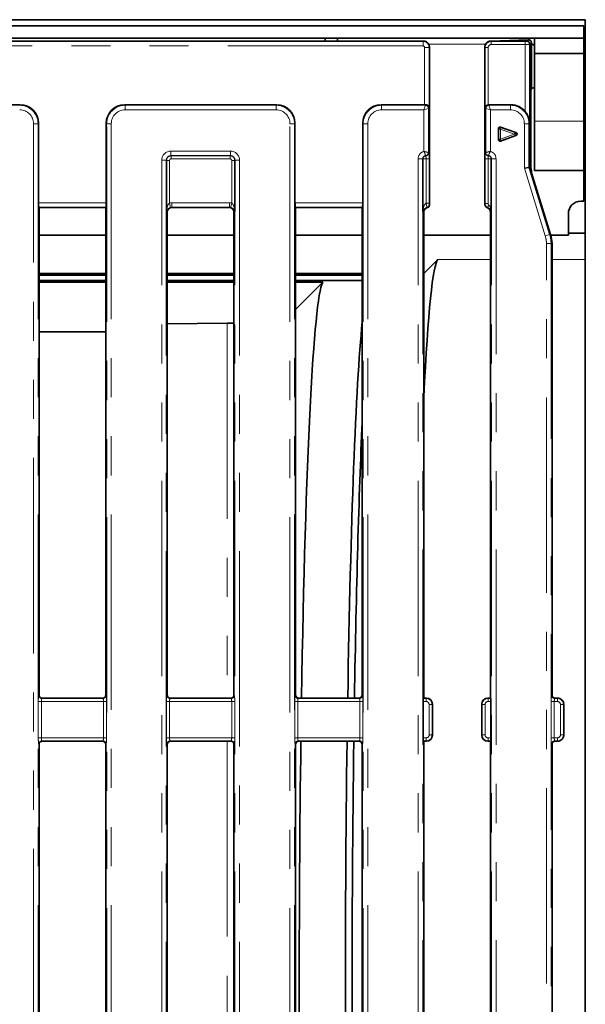
# Model space of a CAD drawing. Units: millimetres. Extents: x 8 to 903, y 1 to 632.
# Drawn here: x 134 to 153, y 91 to 123 of the extents above; entities that cross this region are included whole.
import ezdxf

# ---------------------------------------------------------------- set-up
doc = ezdxf.new("R2010")
doc.units = ezdxf.units.MM
doc.linetypes.add('PHANTOM', pattern=[12.7, 6.35, -1.27, 1.27, -1.27, 1.27, -1.27])

msp = doc.modelspace()

# ---------------------------------------------------------------- linework, layer by layer
at = {"color": 7, "linetype": 'Continuous', "lineweight": 35}
for p, q in [((152.7089, 122.592), (52.7089, 122.592)), ((152.7089, 122.592), (152.7089, 115.6549)), ((52.7589, 122.392), (152.6589, 122.392)), ((152.6589, 121.992), (152.6589, 122.392)), ((52.7589, 121.992), (152.6589, 121.992)), ((144.2589, 121.992), (144.2589, 121.892)), ((144.6589, 121.992), (144.6589, 121.892)), ((149.6373, 121.8984), (150.8553, 121.9384)), ((150.8553, 121.9384), (150.8555, 121.9384)), ((151.0589, 121.492), (151.0589, 121.992)), ((152.6589, 121.992), (152.6589, 121.492)), ((147.4439, 121.892), (129.0589, 121.892)), ((147.6431, 121.6928), (147.6431, 116.5771)), ((149.4431, 116.6125), (149.4431, 121.6928)), ((150.8091, 121.892), (149.6424, 121.892)), ((150.9089, 121.7922), (150.9089, 117.792)), ((150.9587, 120.3539), (150.9587, 121.842)), ((151.0545, 121.7745), (151.0589, 121.7745)), ((152.6589, 121.492), (151.0589, 121.492)), ((151.0589, 121.492), (151.0589, 119.292)), ((152.6589, 121.492), (152.6589, 119.292)), ((151.0199, 120.3749), (151.0589, 120.3749)), ((150.9363, 120.2373), (150.9363, 118.0931)), ((134.3445, 119.8245), (129.9655, 119.8245)), ((142.6781, 119.8245), (137.7408, 119.8245)), ((147.4882, 119.8245), (146.0744, 119.8245)), ((150.2937, 119.8245), (149.5602, 119.8245)), ((134.9422, 116.6413), (134.9422, 119.2268)), ((137.1431, 119.2268), (137.1431, 116.6413)), ((143.2758, 116.6413), (143.2758, 119.2268)), ((145.4767, 119.2268), (145.4767, 116.6413)), ((149.8869, 119.0541), (149.8869, 118.695)), ((150.456, 118.9213), (149.9532, 119.1009)), ((151.0589, 119.292), (151.0589, 117.692)), ((152.6589, 119.292), (152.6589, 117.692)), ((149.9532, 118.6482), (150.456, 118.8278)), ((150.9363, 118.0956), (150.9368, 118.0937)), ((150.9363, 118.0931), (150.9368, 118.0937)), ((150.9368, 118.0937), (150.9408, 117.792)), ((139.1008, 116.3624), (139.1008, 118.0181)), ((141.3181, 118.0181), (141.3181, 116.3624)), ((147.4345, 116.3624), (147.4345, 118.0679)), ((149.6517, 118.0679), (149.6517, 116.3624)), ((150.7278, 117.7695), (150.8772, 117.792)), ((150.9089, 117.792), (150.8772, 117.792)), ((150.9629, 117.6175), (150.9089, 117.792)), ((150.9359, 117.792), (150.9089, 117.792)), ((150.9403, 117.792), (150.9401, 117.7839)), ((150.9403, 117.792), (150.9413, 117.792)), ((151.5826, 115.6107), (150.9629, 117.6175)), ((152.6589, 117.692), (151.0589, 117.692)), ((152.6589, 117.692), (152.6589, 116.692)), ((134.9541, 116.4918), (134.9574, 116.4886)), ((134.9574, 116.4886), (137.1279, 116.4886)), ((134.9597, 100.6417), (134.9597, 116.4886)), ((137.1256, 116.4886), (137.1256, 100.6417)), ((137.1279, 116.4886), (137.1311, 116.4918)), ((139.2753, 116.4886), (141.1436, 116.4886)), ((143.2878, 116.4918), (143.291, 116.4886)), ((143.291, 116.4886), (145.4615, 116.4886)), ((143.2933, 100.6417), (143.2933, 116.4886)), ((145.4592, 116.4886), (145.4592, 100.6417)), ((145.4615, 116.4886), (145.4648, 116.4918)), ((152.6589, 116.692), (152.5589, 116.692)), ((139.1263, 116.3391), (139.1263, 100.6417)), ((141.2926, 100.6417), (141.2926, 116.3391)), ((147.46, 116.3391), (147.46, 100.542)), ((149.6262, 100.542), (149.6262, 116.3391)), ((152.1589, 116.292), (152.1589, 115.592)), ((134.9597, 115.592), (137.1256, 115.592)), ((139.1263, 115.592), (141.2926, 115.592)), ((143.2933, 115.592), (145.4592, 115.592)), ((147.46, 115.592), (149.6262, 115.592)), ((151.5882, 115.592), (152.1589, 115.592)), ((152.7089, 115.6549), (152.1589, 115.6549)), ((152.7089, 114.8021), (152.7089, 115.6549)), ((151.627, 100.6417), (151.627, 115.3166)), ((147.4615, 114.3427), (147.9208, 114.8021)), ((152.7089, 66.382), (152.7089, 114.8021)), ((134.9597, 114.3427), (137.1256, 114.3427)), ((137.1256, 114.2849), (134.9597, 114.2849)), ((139.1263, 114.3427), (141.2926, 114.3427)), ((141.2926, 114.2849), (139.1263, 114.2849)), ((143.2933, 114.3427), (145.4592, 114.3427)), ((145.4592, 114.2849), (143.2933, 114.2849)), ((147.46, 114.3427), (147.4615, 114.3427)), ((134.9597, 114.1158), (137.1256, 114.1158)), ((137.1256, 114.0585), (134.9597, 114.0585)), ((139.1263, 114.1158), (141.2926, 114.1158)), ((141.2926, 114.0585), (139.1263, 114.0585)), ((143.2933, 114.1158), (145.4592, 114.1158)), ((144.1754, 114.0585), (143.2933, 114.0585)), ((143.2933, 113.1764), (144.1754, 114.0585)), ((141.0709, 112.7241), (139.1263, 112.7059)), ((134.9597, 112.4492), (137.1256, 112.4492)), ((135.1083, 100.542), (135.0597, 100.5425)), ((135.1083, 100.542), (136.9786, 100.542)), ((137.0256, 100.5424), (136.9786, 100.542)), ((139.2753, 100.542), (139.2264, 100.5425)), ((139.2753, 100.542), (141.1929, 100.542)), ((143.393, 100.542), (145.3596, 100.542)), ((147.4505, 100.5325), (147.46, 100.542)), ((147.46, 100.542), (147.5434, 100.542)), ((149.5428, 100.542), (149.6262, 100.542)), ((149.6262, 100.542), (149.6357, 100.5325)), ((151.7266, 100.542), (151.8091, 100.542)), ((147.4425, 99.2512), (147.4425, 100.4329)), ((147.7431, 100.3423), (147.7431, 99.3418)), ((149.3431, 99.3418), (149.3431, 100.3423)), ((149.6437, 100.4329), (149.6437, 99.2512)), ((152.0089, 100.3428), (152.0089, 100.3427)), ((152.0089, 100.3427), (152.0089, 99.3414)), ((152.0089, 99.3414), (152.0089, 99.3413)), ((134.9597, 82.1417), (134.9597, 99.0424)), ((135.1246, 99.142), (136.9623, 99.142)), ((137.1256, 99.0424), (137.1256, 82.1417)), ((139.1263, 99.0424), (139.1263, 82.1417)), ((139.2916, 99.142), (141.1929, 99.142)), ((141.2926, 82.1417), (141.2926, 99.0424)), ((143.2933, 82.0436), (143.2933, 99.0424)), ((143.393, 99.142), (145.3596, 99.142)), ((145.4592, 99.0424), (145.4592, 82.042)), ((147.46, 99.142), (147.4505, 99.1515)), ((147.46, 99.142), (147.46, 82.1417)), ((147.46, 99.142), (147.5434, 99.142)), ((149.5428, 99.142), (149.6262, 99.142)), ((149.6357, 99.1515), (149.6262, 99.142)), ((149.6262, 82.1417), (149.6262, 99.142)), ((151.627, 82.1417), (151.627, 99.0424)), ((151.7266, 99.142), (151.8091, 99.142))]:
    msp.add_line(p, q, dxfattribs=at)
at = {"color": 8, "linetype": 'PHANTOM', "lineweight": 18}
for p, q in [((150.8091, 121.892), (150.8555, 121.9384)), ((129.0641, 121.8865), (147.4384, 121.8865)), ((147.4384, 121.7371), (129.0845, 121.7371)), ((147.4384, 121.8865), (147.4439, 121.892)), ((147.4384, 121.7371), (147.4384, 121.8865)), ((147.4882, 119.8245), (147.4882, 121.6873)), ((147.6376, 121.6873), (147.4882, 121.6873)), ((147.6162, 121.792), (149.4656, 121.792)), ((147.6431, 121.6928), (147.6376, 121.6873)), ((147.6376, 121.6873), (147.6376, 119.7369)), ((149.4526, 121.6833), (149.4431, 121.6928)), ((149.4526, 119.7329), (149.4526, 121.6833)), ((149.5522, 121.6833), (149.4526, 121.6833)), ((149.5522, 121.6833), (149.5522, 119.8242)), ((149.6424, 121.892), (149.6519, 121.8825)), ((149.6519, 121.7829), (149.6519, 121.8825)), ((149.6519, 121.8825), (150.754, 121.8825)), ((150.754, 121.7829), (149.6519, 121.7829)), ((150.754, 121.7829), (150.754, 121.8825)), ((150.754, 119.6088), (150.754, 121.7829)), ((150.8038, 121.8865), (150.8093, 121.892)), ((150.9089, 121.7924), (150.9034, 121.7869)), ((150.9034, 121.7869), (150.9034, 119.2388)), ((150.9587, 121.842), (150.9089, 121.7922)), ((151, 121.792), (151.0589, 121.792)), ((134.3302, 119.8103), (134.3445, 119.8245)), ((137.7408, 119.8245), (137.755, 119.8103)), ((137.755, 119.6608), (137.755, 119.8103)), ((137.755, 119.8103), (142.6639, 119.8103)), ((142.6639, 119.8103), (142.6781, 119.8245)), ((142.6639, 119.6608), (142.6639, 119.8103)), ((146.0744, 119.8245), (146.0887, 119.8103)), ((146.0887, 119.6608), (146.0887, 119.8103)), ((146.0887, 119.8103), (147.5117, 119.8103)), ((147.4619, 119.6608), (147.5117, 119.8103)), ((147.6114, 119.7107), (147.4619, 119.6608)), ((147.5117, 119.8103), (147.5264, 119.825)), ((147.6376, 119.7369), (147.6114, 119.7107)), ((147.6114, 119.7107), (147.6114, 118.2728)), ((149.4749, 119.7107), (149.4526, 119.7329)), ((149.4749, 118.2728), (149.4749, 119.7107)), ((149.6243, 119.6608), (149.4749, 119.7107)), ((149.5602, 119.8245), (149.5745, 119.8103)), ((149.5745, 119.8103), (149.6243, 119.6608)), ((149.5745, 119.8103), (150.2795, 119.8103)), ((150.2795, 119.8103), (150.2937, 119.8245)), ((150.2795, 119.8103), (150.2795, 119.6608)), ((142.6639, 119.6608), (137.755, 119.6608)), ((147.4619, 119.6608), (146.0887, 119.6608)), ((147.4619, 118.3144), (147.4619, 119.6608)), ((149.6243, 119.6608), (149.6243, 118.3144)), ((150.2795, 119.6608), (149.6243, 119.6608)), ((134.7785, 63.8971), (134.7785, 119.2126)), ((134.9279, 119.2126), (134.7785, 119.2126)), ((134.9422, 119.2268), (134.9279, 119.2126)), ((134.9279, 119.2126), (134.9279, 63.8971)), ((137.1573, 119.2126), (137.1431, 119.2268)), ((137.1573, 119.2126), (137.3068, 119.2126)), ((137.1573, 61.9715), (137.1573, 119.2126)), ((137.3068, 119.2126), (137.3068, 61.9715)), ((143.1121, 61.9715), (143.1121, 119.2126)), ((143.1121, 119.2126), (143.2616, 119.2126)), ((143.2758, 119.2268), (143.2616, 119.2126)), ((143.2616, 119.2126), (143.2616, 61.9715)), ((145.491, 119.2126), (145.4767, 119.2268)), ((145.491, 61.9715), (145.491, 119.2126)), ((145.6404, 119.2126), (145.491, 119.2126)), ((145.6404, 119.2126), (145.6404, 61.9715)), ((149.8999, 119.0356), (149.8869, 119.0541)), ((149.9495, 119.0356), (149.9662, 119.0824)), ((149.9532, 119.1009), (149.9662, 119.0824)), ((149.9662, 119.0824), (150.4173, 118.9213)), ((150.7278, 117.7695), (150.7278, 119.2126)), ((150.8772, 119.2126), (150.7278, 119.2126)), ((150.9034, 119.2388), (150.8772, 119.2126)), ((150.8772, 119.2126), (150.8772, 117.792)), ((152.6589, 119.292), (151.0589, 119.292)), ((149.8999, 118.7134), (149.8999, 119.0356)), ((149.9495, 119.0356), (149.8999, 119.0356)), ((150.4006, 118.8745), (149.9495, 119.0356)), ((149.9495, 119.0356), (149.9495, 118.7134)), ((149.9495, 118.7134), (150.4006, 118.8745)), ((150.4173, 118.8278), (149.9662, 118.6667)), ((150.4006, 118.8745), (150.4173, 118.9213)), ((150.4173, 118.8278), (150.4006, 118.8745)), ((150.4173, 118.9213), (150.456, 118.9213)), ((150.456, 118.8278), (150.4173, 118.8278)), ((149.8869, 118.695), (149.8999, 118.7134)), ((149.8999, 118.7134), (149.9495, 118.7134)), ((149.9662, 118.6667), (149.9495, 118.7134)), ((149.9662, 118.6667), (149.9532, 118.6482)), ((139.244, 118.3232), (141.1749, 118.3232)), ((139.244, 118.1738), (139.244, 118.3232)), ((141.1749, 118.1738), (139.244, 118.1738)), ((139.244, 118.1738), (139.2503, 118.1675)), ((139.2503, 118.1675), (141.1686, 118.1675)), ((139.2503, 118.0679), (139.2503, 118.1675)), ((141.1686, 118.1675), (141.1749, 118.1738)), ((141.1686, 118.0679), (141.1686, 118.1675)), ((141.1749, 118.1738), (141.1749, 118.3232)), ((147.5197, 118.1735), (147.5197, 118.1736)), ((147.5261, 118.1671), (147.5197, 118.1735)), ((147.6113, 118.2728), (147.6114, 118.2728)), ((147.6114, 118.2728), (147.6177, 118.2664)), ((149.4685, 118.2664), (149.4749, 118.2728)), ((149.4749, 118.2728), (149.475, 118.2728)), ((149.5665, 118.1735), (149.5601, 118.1671)), ((149.5665, 118.1736), (149.5665, 118.1735)), ((138.9451, 63.1597), (138.9451, 118.0244)), ((139.0946, 118.0244), (138.9451, 118.0244)), ((139.0946, 118.0244), (139.0946, 63.1597)), ((139.1008, 118.0181), (139.0946, 118.0244)), ((139.2005, 118.0181), (139.1008, 118.0181)), ((139.2005, 118.0181), (139.2005, 116.633)), ((141.1686, 118.0679), (139.2503, 118.0679)), ((141.2184, 118.0181), (141.3181, 118.0181)), ((141.2184, 116.633), (141.2184, 118.0181)), ((141.3243, 118.0244), (141.3181, 118.0181)), ((141.3243, 63.1597), (141.3243, 118.0244)), ((141.4738, 118.0244), (141.3243, 118.0244)), ((141.4738, 118.0244), (141.4738, 63.1597)), ((147.4282, 118.0742), (147.2788, 118.0742)), ((147.2788, 63.1597), (147.2788, 118.0742)), ((147.4282, 118.0742), (147.4282, 63.1597)), ((147.4345, 118.0679), (147.4282, 118.0742)), ((147.4345, 118.0679), (147.5341, 118.0679)), ((147.5341, 116.633), (147.5341, 118.0679)), ((147.6336, 118.0679), (147.5341, 118.0679)), ((147.6336, 118.0679), (147.6336, 116.633)), ((149.4526, 116.622), (149.4526, 118.0679)), ((149.4526, 118.0679), (149.5522, 118.0679)), ((149.5522, 118.0679), (149.5522, 116.622)), ((149.5522, 118.0679), (149.6517, 118.0679)), ((149.658, 118.0742), (149.6517, 118.0679)), ((149.658, 118.0742), (149.8074, 118.0742)), ((149.658, 63.1597), (149.658, 118.0742)), ((149.8074, 118.0742), (149.8074, 63.1597)), ((151.4081, 115.5666), (150.7278, 117.7695)), ((150.8772, 117.792), (151.5509, 115.6107)), ((134.9422, 116.6413), (137.1431, 116.6413)), ((137.1311, 116.4918), (134.9541, 116.4918)), ((139.2351, 116.488), (139.2005, 116.633)), ((139.2702, 116.4918), (139.2702, 116.6413)), ((139.2702, 116.6413), (141.1487, 116.6413)), ((139.2702, 116.4918), (139.2735, 116.4886)), ((141.1487, 116.4918), (139.2702, 116.4918)), ((141.1454, 116.4886), (141.1487, 116.4918)), ((141.1487, 116.4918), (141.1487, 116.6413)), ((141.1838, 116.488), (141.2184, 116.633)), ((143.2758, 116.6413), (145.4767, 116.6413)), ((145.4648, 116.4918), (143.2878, 116.4918)), ((147.6336, 116.633), (147.5341, 116.633)), ((147.5679, 116.483), (147.5641, 116.4868)), ((147.6375, 116.5827), (147.6431, 116.5771)), ((149.4431, 116.6125), (149.4526, 116.622)), ((149.4526, 116.622), (149.5522, 116.622)), ((149.5446, 116.4847), (149.5365, 116.4766)), ((139.1249, 116.3383), (139.1008, 116.3624)), ((139.1263, 116.3391), (139.1249, 116.3383)), ((141.2939, 116.3383), (141.2926, 116.3391)), ((141.3181, 116.3624), (141.2939, 116.3383)), ((147.4586, 116.3383), (147.4345, 116.3624)), ((147.46, 116.3391), (147.4586, 116.3383)), ((149.6276, 116.3383), (149.6262, 116.3391)), ((149.6517, 116.3624), (149.6276, 116.3383)), ((151.4081, 115.5666), (151.5509, 115.6107)), ((151.5509, 115.6107), (151.5826, 115.6107)), ((151.4458, 65.8674), (151.4458, 115.3166)), ((151.5952, 115.3166), (151.4458, 115.3166)), ((151.5952, 115.3166), (151.5952, 65.8674)), ((151.627, 115.3166), (151.5952, 115.3166)), ((147.9208, 114.8021), (149.6262, 114.8021)), ((151.627, 114.8021), (152.7089, 114.8021)), ((141.0709, 112.7241), (141.0709, 100.542)), ((134.9502, 100.6321), (134.9597, 100.6417)), ((135.0597, 100.5425), (135.0498, 100.5325)), ((135.0498, 100.5325), (137.0355, 100.5325)), ((137.0355, 100.5325), (137.0256, 100.5424)), ((137.1256, 100.6417), (137.1351, 100.6321)), ((139.1168, 100.6321), (139.1263, 100.6417)), ((139.2264, 100.5425), (139.2164, 100.5325)), ((139.2164, 100.5325), (141.2025, 100.5325)), ((141.2025, 100.5325), (141.1929, 100.542)), ((141.2926, 100.6417), (141.3021, 100.6321)), ((143.2838, 100.6321), (143.2933, 100.6417)), ((143.393, 100.542), (143.3834, 100.5325)), ((143.3834, 100.5325), (145.3691, 100.5325)), ((145.3691, 100.5325), (145.3596, 100.542)), ((145.4592, 100.6417), (145.4687, 100.6321)), ((147.4505, 100.5325), (147.5344, 100.5325)), ((147.5344, 100.5325), (147.5439, 100.542)), ((147.5344, 100.4329), (147.5344, 100.5325)), ((149.5424, 100.542), (149.5519, 100.5325)), ((149.5519, 100.4329), (149.5519, 100.5325)), ((149.5519, 100.5325), (149.6357, 100.5325)), ((151.6175, 100.6321), (151.627, 100.6417)), ((151.7266, 100.542), (151.7171, 100.5325)), ((151.7171, 100.5325), (151.8002, 100.5325)), ((151.8002, 100.5325), (151.8097, 100.542)), ((151.8002, 100.4329), (151.8002, 100.5325)), ((134.9342, 99.2512), (134.9342, 100.4329)), ((134.9342, 100.4329), (135.0338, 100.4329)), ((135.0338, 100.4329), (135.0338, 99.2512)), ((137.0514, 100.4329), (135.0338, 100.4329)), ((137.0514, 100.4329), (137.1511, 100.4329)), ((137.0514, 99.2512), (137.0514, 100.4329)), ((137.1511, 100.4329), (137.1511, 99.2512)), ((139.1008, 99.2512), (139.1008, 100.4329)), ((139.1008, 100.4329), (139.2005, 100.4329)), ((139.2005, 100.4329), (139.2005, 99.2512)), ((141.2184, 100.4329), (139.2005, 100.4329)), ((141.2184, 99.2512), (141.2184, 100.4329)), ((141.2184, 100.4329), (141.3181, 100.4329)), ((141.3181, 100.4329), (141.3181, 99.2512)), ((143.2678, 99.2512), (143.2678, 100.4329)), ((143.2678, 100.4329), (143.3675, 100.4329)), ((143.3675, 100.4329), (143.3675, 99.2512)), ((145.3851, 100.4329), (143.3675, 100.4329)), ((145.3851, 99.2512), (145.3851, 100.4329)), ((145.3851, 100.4329), (145.4847, 100.4329)), ((145.4847, 100.4329), (145.4847, 99.2512)), ((147.5344, 100.4329), (147.4425, 100.4329)), ((147.634, 99.3508), (147.634, 100.3333)), ((147.634, 100.3333), (147.7336, 100.3333)), ((147.7431, 100.3428), (147.7336, 100.3333)), ((147.7336, 100.3333), (147.7336, 99.3508)), ((149.3526, 100.3333), (149.3431, 100.3428)), ((149.3526, 99.3508), (149.3526, 100.3333)), ((149.4522, 100.3333), (149.3526, 100.3333)), ((149.4522, 100.3333), (149.4522, 99.3508)), ((149.6437, 100.4329), (149.5519, 100.4329)), ((151.6015, 99.2512), (151.6015, 100.4329)), ((151.7011, 100.4329), (151.6015, 100.4329)), ((151.7011, 100.4329), (151.7011, 99.2512)), ((151.8002, 100.4329), (151.7011, 100.4329)), ((151.8998, 99.3508), (151.8998, 100.3333)), ((151.9994, 100.3333), (151.8998, 100.3333)), ((152.0089, 100.3428), (151.9994, 100.3333)), ((151.9994, 100.3333), (151.9994, 99.3508)), ((134.9342, 99.2512), (135.0338, 99.2512)), ((135.0338, 99.2512), (137.0514, 99.2512)), ((137.0514, 99.2512), (137.1511, 99.2512)), ((139.1008, 99.2512), (139.2005, 99.2512)), ((139.2005, 99.2512), (141.2184, 99.2512)), ((141.2184, 99.2512), (141.3181, 99.2512)), ((143.2678, 99.2512), (143.3675, 99.2512)), ((143.3675, 99.2512), (145.3851, 99.2512)), ((145.3851, 99.2512), (145.4847, 99.2512)), ((147.4425, 99.2512), (147.5344, 99.2512)), ((147.5344, 99.2512), (147.5344, 99.1515)), ((147.634, 99.3508), (147.7336, 99.3508)), ((147.7336, 99.3508), (147.7431, 99.3413)), ((149.3431, 99.3413), (149.3526, 99.3508)), ((149.4522, 99.3508), (149.3526, 99.3508)), ((149.5519, 99.2512), (149.6437, 99.2512)), ((149.5519, 99.2512), (149.5519, 99.1515)), ((151.7011, 99.2512), (151.6015, 99.2512)), ((151.7011, 99.2512), (151.8002, 99.2512)), ((151.8002, 99.1515), (151.8002, 99.2512)), ((151.9994, 99.3508), (151.8998, 99.3508)), ((151.9994, 99.3508), (152.0089, 99.3413)), ((134.9597, 99.0424), (134.9502, 99.0519)), ((137.0355, 99.1515), (135.0498, 99.1515)), ((135.0498, 99.1515), (135.0602, 99.1411)), ((137.0251, 99.1412), (137.0355, 99.1515)), ((137.1351, 99.0519), (137.1256, 99.0424)), ((139.1263, 99.0424), (139.1168, 99.0519)), ((141.2025, 99.1515), (139.2164, 99.1515)), ((139.2164, 99.1515), (139.2269, 99.1411)), ((141.0709, 99.142), (141.0709, 82.042)), ((141.1929, 99.142), (141.2025, 99.1515)), ((141.3021, 99.0519), (141.2926, 99.0424)), ((143.2933, 99.0424), (143.2838, 99.0519)), ((145.3691, 99.1515), (143.3834, 99.1515)), ((143.3834, 99.1515), (143.393, 99.142)), ((145.3596, 99.142), (145.3691, 99.1515)), ((145.4687, 99.0519), (145.4592, 99.0424)), ((147.5344, 99.1515), (147.4505, 99.1515)), ((147.5439, 99.142), (147.5344, 99.1515)), ((149.5519, 99.1515), (149.5424, 99.142)), ((149.6357, 99.1515), (149.5519, 99.1515)), ((151.627, 99.0424), (151.6175, 99.0519)), ((151.8002, 99.1515), (151.7171, 99.1515)), ((151.7171, 99.1515), (151.7266, 99.142)), ((151.8097, 99.142), (151.8002, 99.1515))]:
    msp.add_line(p, q, dxfattribs=at)
for centre, radius, start, end in [((150.8029, 121.786), 0.1005, 0.50813, 89.49187), ((147.5108, 119.7098), 0.1005, 0.50813, 89.49187), ((149.5754, 119.7098), 0.1005, 90.50813, 179.49187), ((149.9505, 119.0343), 0.0506, 71.89992, 178.44625), ((150.3967, 118.8745), 0.0511, 293.75026, 66.24974), ((149.9505, 118.7148), 0.0506, 181.55375, 288.10008), ((147.535, 118.067), 0.1005, 95.08647, 179.48593), ((147.5107, 118.2737), 0.1006, 275.14356, 359.46694), ((147.5108, 118.2737), 0.1005, 275.08647, 359.48593), ((147.5172, 118.2673), 0.1005, 275.08647, 359.48593), ((147.1825, 118.0898), 0.3522, 356.44275, 12.69257), ((146.9306, 118.1116), 0.7044, 356.44275, 12.69257), ((150.1557, 118.1116), 0.7044, 167.30743, 183.55725), ((149.569, 118.2673), 0.1005, 180.51407, 264.91353), ((149.5754, 118.2737), 0.1005, 180.51407, 264.91353), ((149.5755, 118.2737), 0.1006, 180.53306, 264.85644), ((149.9037, 118.0898), 0.3522, 167.30743, 183.55725), ((149.5512, 118.067), 0.1005, 0.51407, 84.91353), ((147.5369, 116.5836), 0.1006, 285.65263, 359.48112), ((149.7632, 116.4787), 0.2187, 153.49008, 178.44246), ((135.0507, 100.633), 0.1005, 180.50813, 269.49187), ((137.0346, 100.633), 0.1005, 270.50813, 359.49187), ((139.2173, 100.633), 0.1005, 180.50813, 269.49187), ((141.2016, 100.633), 0.1005, 270.50813, 359.49187), ((143.3843, 100.633), 0.1005, 180.50813, 269.49187), ((145.3682, 100.633), 0.1005, 270.50813, 359.49187), ((151.718, 100.633), 0.1005, 180.50813, 269.49187), ((135.0507, 99.051), 0.1005, 90.50813, 179.49187), ((137.0346, 99.051), 0.1005, 0.50813, 89.49187), ((139.2173, 99.051), 0.1005, 90.50813, 179.49187), ((141.2016, 99.051), 0.1005, 0.50813, 89.49187), ((143.3843, 99.051), 0.1005, 90.50813, 179.49187), ((145.3682, 99.051), 0.1005, 0.50813, 89.49187), ((151.718, 99.051), 0.1005, 90.50813, 179.49187)]:
    msp.add_arc(centre, radius, start, end, dxfattribs=at)
at = {"color": 7, "linetype": 'Continuous', "lineweight": 35}
msp.add_arc((152.5589, 116.292), 0.4, 90, 180, dxfattribs=at)
at = {"color": 8, "linetype": 'PHANTOM', "lineweight": 18}
for centre, major_axis, ratio, start_param, end_param in [((147.438, 121.6869), (0.1414, -0.1414), 0.9962307, 0.7891963, 2.3523964), ((147.438, 121.6869), (0.0356, 0.0356), 0.9924325, 5.5015852, 7.0647854), ((149.6526, 121.6825), (0.1414, -0.1414), 0.9999711, 2.3599926, 3.9231927), ((149.6526, 121.6825), (0.0712, -0.0712), 0.9924325, 2.3599926, 3.9231927), ((150.754, 121.8869), (0.05, 0), 0.0874887, 4.712389, 6.1959188), ((150.754, 121.7873), (0.15, 0), 0.0291629, 4.712389, 6.1959188), ((134.3268, 119.2091), (0.4259, 0.4259), 0.9961876, 5.5015852, 7.0647854), ((137.7585, 119.2091), (-0.4259, 0.4259), 0.9961876, 5.5015852, 7.0647854), ((142.6604, 119.2091), (0.4259, 0.4259), 0.9961876, 5.5015852, 7.0647854), ((146.0921, 119.2091), (-0.4259, 0.4259), 0.9961876, 5.5015852, 7.0647854), ((150.276, 119.2091), (0.4259, 0.4259), 0.9961876, 5.5015852, 7.0647854), ((134.3268, 119.2091), (0.3206, 0.3206), 0.9924325, 5.5015852, 7.0647854), ((137.7585, 119.2091), (-0.3206, 0.3206), 0.9924325, 5.5015852, 7.0647854), ((142.6604, 119.2091), (0.3206, 0.3206), 0.9924325, 5.5015852, 7.0647854), ((146.0921, 119.2091), (-0.3206, 0.3206), 0.9924325, 5.5015852, 7.0647854), ((150.276, 119.2091), (-0.3206, -0.3206), 0.9924325, 2.3599926, 3.9231927), ((139.2463, 118.0221), (-0.2137, 0.2137), 0.9924325, 5.5015852, 7.0647854), ((139.2463, 118.0221), (0.1085, -0.1085), 0.9776912, 2.3599926, 3.9231927), ((139.2507, 118.0177), (0.1061, 0.1061), 0.9974967, 0.7891963, 2.3523964), ((141.1682, 118.0177), (-0.1061, 0.1061), 0.9974967, 3.9307889, 5.493989), ((141.1726, 118.0221), (0.2137, 0.2137), 0.9924325, 5.5015852, 7.0647854), ((141.1726, 118.0221), (0.1085, 0.1085), 0.9776912, 5.5015852, 7.0647854), ((147.5298, 118.0723), (-0.1781, 0.1781), 0.9924325, 5.7677095, 7.0647854), ((147.5298, 118.0723), (-0.0729, 0.0729), 0.9704835, 5.5820022, 7.0647854), ((149.5565, 118.0723), (0.0729, 0.0729), 0.9704835, 5.5015852, 6.9843684), ((149.5565, 118.0723), (0.1781, 0.1781), 0.9924325, 5.5015852, 6.7986612), ((139.2507, 118.0177), (-0.0356, 0.0356), 0.9924325, 5.5015852, 7.0647854), ((141.1682, 118.0177), (0.0356, 0.0356), 0.9924325, 5.5015852, 7.0647854), ((139.2725, 116.3401), (0.2137, -0.2137), 0.9924325, 2.3599926, 2.5940376), ((139.2725, 116.3401), (0.1085, -0.1085), 0.9776912, 2.3599926, 2.5940376), ((141.1464, 116.3401), (0.2137, 0.2137), 0.9924325, 0.5475551, 0.7816001), ((141.1464, 116.3401), (0.1085, 0.1085), 0.9776912, 0.5475551, 0.7816001), ((149.579, 116.5989), (0.1483, -0.0524), 0.716093, 3.9721571, 4.0457808), ((150.5926, 115.3166), (0.8532, 0), 0.9961947, 0, 0.2984677), ((150.5926, 115.3166), (1.0027, 0), 0.9973311, 0, 0.2984677), ((134.9517, 100.4329), (0, 0.2), 0.0874887, 0.0872665, 1.5707963), ((135.0513, 100.4329), (0, 0.1), 0.1749773, 0.0872665, 1.5707963), ((137.0339, 100.4329), (0, 0.1), 0.1749773, 4.712389, 6.1959188), ((137.1336, 100.4329), (0, 0.2), 0.0874887, 4.712389, 6.1959188), ((139.1183, 100.4329), (0, 0.2), 0.0874887, 0.0872665, 1.5707963), ((139.218, 100.4329), (0, 0.1), 0.1749773, 0.0872665, 1.5707963), ((141.2009, 100.4329), (0, 0.1), 0.1749773, 4.712389, 6.1959188), ((141.3006, 100.4329), (0, 0.2), 0.0874887, 4.712389, 6.1959188), ((143.2853, 100.4329), (0, 0.2), 0.0874887, 0.0872665, 1.5707963), ((143.385, 100.4329), (0, 0.1), 0.1749773, 0.0872665, 1.5707963), ((145.3676, 100.4329), (0, 0.1), 0.1749773, 4.712389, 6.1959188), ((145.4672, 100.4329), (0, 0.2), 0.0874887, 4.712389, 6.1959188), ((147.5336, 100.3325), (0.1414, 0.1414), 0.9999711, 5.5015852, 7.0647854), ((149.5526, 100.3325), (0.1414, -0.1414), 0.9999711, 2.3599926, 3.9231927), ((151.619, 100.4329), (0, 0.2), 0.0874887, 0.0872665, 1.5707963), ((151.7186, 100.4329), (0, 0.1), 0.1749773, 0.0872665, 1.5707963), ((151.7994, 100.3325), (0.1414, 0.1414), 0.9999711, 5.5015852, 7.0647854), ((147.5336, 100.3325), (-0.0712, -0.0712), 0.9924325, 2.3599926, 3.9231927), ((149.5526, 100.3325), (-0.0712, 0.0712), 0.9924325, 5.5015852, 7.0647854), ((151.7994, 100.3325), (0.0712, 0.0712), 0.9924325, 5.5015852, 7.0647854), ((134.9517, 99.2512), (0, 0.2), 0.0874887, 1.5707963, 3.0543262), ((135.0513, 99.2512), (0, 0.1), 0.1749773, 1.5707963, 3.0543262), ((137.0339, 99.2512), (0, 0.1), 0.1749773, 3.2288591, 4.712389), ((137.1336, 99.2512), (0, 0.2), 0.0874887, 3.2288591, 4.712389), ((139.1183, 99.2512), (0, 0.2), 0.0874887, 1.5707963, 3.0543262), ((139.218, 99.2512), (0, 0.1), 0.1749773, 1.5707963, 3.0543262), ((141.2009, 99.2512), (0, 0.1), 0.1749773, 3.2288591, 4.712389), ((141.3006, 99.2512), (0, 0.2), 0.0874887, 3.2288591, 4.712389), ((143.2853, 99.2512), (0, 0.2), 0.0874887, 1.5707963, 3.0543262), ((143.385, 99.2512), (0, 0.1), 0.1749773, 1.5707963, 3.0543262), ((145.3676, 99.2512), (0, 0.1), 0.1749773, 3.2288591, 4.712389), ((145.4672, 99.2512), (0, 0.2), 0.0874887, 3.2288591, 4.712389), ((147.5336, 99.3516), (0.0712, -0.0712), 0.9924325, 5.5015852, 7.0647854), ((147.5336, 99.3516), (0.1414, -0.1414), 0.9999711, 5.5015852, 7.0647854), ((149.5526, 99.3516), (0.1414, 0.1414), 0.9999711, 2.3599926, 3.9231927), ((149.5526, 99.3516), (0.0712, 0.0712), 0.9924325, 2.3599926, 3.9231927), ((151.619, 99.2512), (0, 0.2), 0.0874887, 1.5707963, 3.0543262), ((151.7186, 99.2512), (0, 0.1), 0.1749773, 1.5707963, 3.0543262), ((151.7994, 99.3516), (-0.0712, 0.0712), 0.9924325, 2.3599926, 3.9231927), ((151.7994, 99.3516), (0.1414, -0.1414), 0.9999711, 5.5015852, 7.0647854)]:
    msp.add_ellipse(centre, major_axis=major_axis, ratio=ratio, start_param=start_param, end_param=end_param, dxfattribs=at)
at = {"color": 7, "linetype": 'Continuous', "lineweight": 35}
for centre, major_axis, ratio, start_param, end_param in [((147.5679, 121.8168), (0.2357, -0.0425), 0.2631876, 1.9251983, 2.1716429), ((147.5539, 121.8029), (-0.0482, 0.2284), 0.3285994, 4.1417272, 4.1831555), ((149.5323, 121.8029), (0.0482, 0.2284), 0.3285994, 2.0774698, 2.1414581), ((149.5214, 121.8004), (0.2383, 0.0601), 0.3260253, 0.9825403, 1.1417358), ((149.1432, 122.192), (0.536, -0.2869), 0.1629061, 5.823212, 5.9877818), ((150.6592, 121.6423), (0.1661, 0.2452), 0.2850617, 0.1883711, 0.1907997), ((150.8092, 121.7923), (0.0707, -0.0707), 0.995449, 0.7891963, 2.3523964), ((150.6592, 121.6423), (0.2452, 0.1661), 0.2850617, 6.0923856, 6.0948142), ((150.8586, 121.8417), (-0.0709, -0.0709), 0.9972647, 2.357564, 2.407085), ((150.9946, 120.3344), (0.044, 0.1391), 0.2750706, 1.5172263, 2.4261492), ((151.0202, 120.2745), (-0.0396, 0.0923), 0.9955002, 5.8798436, 6.5384507), ((134.3399, 119.2222), (0.4275, 0.4275), 0.9924325, 5.5015852, 7.0647854), ((137.7454, 119.2222), (-0.4275, 0.4275), 0.9924325, 5.5015852, 7.0647854), ((142.6735, 119.2222), (0.4275, 0.4275), 0.9924325, 5.5015852, 7.0647854), ((146.079, 119.2222), (-0.4275, 0.4275), 0.9924325, 5.5015852, 7.0647854), ((147.4882, 119.8377), (0.15, 0), 0.0874887, 4.712389, 4.9703358), ((149.5522, 119.7329), (0.0939, 0.0389), 0.8838975, 1.2198314, 2.7033613), ((149.561, 119.7242), (0.0712, -0.0712), 0.9924325, 2.3599926, 2.4396629), ((150.2892, 119.2222), (-0.4275, -0.4275), 0.9924325, 3.0491392, 3.9231927), ((149.9372, 119.0531), (-0.0294, 0.0418), 0.9780295, 5.3367742, 7.2295964), ((150.4371, 118.8745), (0.0532, 0), 0.9393617, 5.0757084, 7.4906622), ((149.9372, 118.696), (-0.0294, -0.0418), 0.9780295, 5.3367742, 7.2295964), ((150.8783, 117.2819), (-0.0011, 0.5101), 0.025637, 6.2831303, 6.2869977), ((134.9553, 116.6413), (0, 0.15), 0.0874887, 1.5707963, 3.0543262), ((137.1299, 116.6413), (0, 0.15), 0.0874887, 3.2288591, 4.712389), ((139.2744, 116.3383), (0.0184, 0.1492), 0.9937507, 0.1296845, 1.6928847), ((139.3685, 116.3947), (0.1754, -0.0601), 0.4115166, 2.2654634, 2.277621), ((141.0504, 116.3947), (0.1754, 0.0601), 0.4115166, 0.8639717, 0.8761293), ((141.1445, 116.3383), (-0.0184, 0.1492), 0.9937507, 4.5903006, 6.1535008), ((143.289, 116.6413), (0, 0.15), 0.0874887, 1.5707963, 3.0543262), ((145.4636, 116.6413), (0, 0.15), 0.0874887, 3.2288591, 4.712389), ((147.608, 116.3383), (0.0184, 0.1492), 0.9937507, 0.3958088, 1.6928847), ((147.5427, 116.5779), (0.0712, -0.0712), 0.9924325, 5.9701183, 6.0060756), ((147.5977, 116.5229), (0.1179, 0.0213), 0.2631876, 4.6160328, 4.6248579), ((147.5985, 116.5221), (0.0241, 0.1142), 0.3285994, 4.9536287, 5.2830508), ((149.51, 116.53), (-0.0361, 0.1713), 0.3285994, 1.0001345, 1.1429534), ((149.5937, 116.6137), (0.1069, 0.1069), 0.9924325, 2.8047729, 3.3838705), ((139.2769, 116.3398), (-0.1293, -0.0775), 0.9948398, 4.712389, 5.7457619), ((141.142, 116.3398), (0.1293, -0.0775), 0.9948398, 0.5374234, 1.5707963), ((147.6106, 116.3398), (-0.1293, -0.0775), 0.9948398, 4.712389, 5.7457619), ((149.4782, 116.3383), (-0.0184, 0.1492), 0.9937507, 4.5903006, 5.7583692), ((149.4757, 116.3398), (0.1293, -0.0775), 0.9948398, 0.5374234, 1.5707963), ((150.6232, 115.3166), (1.0038, 0), 0.9961947, 0, 0.2984677), ((147.9504, 90.592), (0, 24.2248), 0.0349208, 0.0349066, 0.6183274), ((147.4615, 90.592), (0, 23.7507), 0.0349208, 0, 0.0017886), ((144.2327, 90.592), (0, 23.5237), 0.0349208, 0.0698132, 1.1340678), ((140.4238, 112.8084), (2.5, 0), 0.0349208, 4.9741884, 5.0672847), ((145.7336, 90.592), (0, 23.5237), 0.0349208, 0.3405161, 1.1340678), ((145.9606, 90.592), (0, 23.7507), 0.0349208, 0.6490853, 1.1385243), ((135.06, 100.6424), (0.0712, 0.0712), 0.9924325, 2.3599926, 3.7316535), ((137.0252, 100.6424), (0.0712, -0.0712), 0.9924325, 5.6822086, 7.0647854), ((139.2267, 100.6424), (-0.0712, -0.0712), 0.9924325, 5.5015852, 6.87103), ((141.1922, 100.6424), (-0.0712, 0.0712), 0.9924325, 2.3599926, 3.9231927), ((143.3937, 100.6424), (0.0712, 0.0712), 0.9924325, 2.3599926, 3.9231927), ((145.3589, 100.6424), (-0.0712, 0.0712), 0.9924325, 2.3599926, 3.9231927), ((147.4512, 100.4329), (0, 0.1), 0.0874887, 0.0872665, 1.5707963), ((147.6179, 100.4168), (0.2114, -0.0604), 0.51909, 2.0716969, 2.0741254), ((147.5427, 100.3416), (0.1421, 0.1421), 0.995449, 5.5015852, 7.0647854), ((149.5436, 100.3416), (0.1421, -0.1421), 0.995449, 2.3599926, 3.9231927), ((149.4684, 100.4168), (0.2114, 0.0604), 0.51909, 1.0674672, 1.0698958), ((149.635, 100.4329), (0, 0.1), 0.0874887, 4.712389, 6.1959188), ((151.7274, 100.6424), (-0.0712, -0.0712), 0.9924325, 5.5015852, 7.0647854), ((151.9334, 100.4168), (0.2338, -0.0802), 0.4115166, 2.2624343, 2.2654634), ((147.6179, 100.4168), (-0.0604, 0.2114), 0.51909, 4.2090599, 4.2114885), ((149.4684, 100.4168), (0.0604, 0.2114), 0.51909, 2.0716969, 2.0741254), ((147.4512, 99.2512), (0, 0.1), 0.0874887, 1.5707963, 3.0543262), ((147.5427, 99.3425), (0.1421, -0.1421), 0.995449, 5.5015852, 7.0647854), ((147.6179, 99.2673), (0.0604, 0.2114), 0.51909, 5.2132895, 5.2157181), ((149.4684, 99.2673), (-0.0604, 0.2114), 0.51909, 1.0674672, 1.0698958), ((149.5436, 99.3425), (0.1421, 0.1421), 0.995449, 2.3599926, 3.9231927), ((149.635, 99.2512), (0, 0.1), 0.0874887, 3.2288591, 4.712389), ((135.06, 99.0417), (-0.0712, 0.0712), 0.9924325, 5.8096255, 7.0647854), ((137.0252, 99.0417), (-0.0712, -0.0712), 0.9924325, 2.3599926, 3.6284867), ((139.2267, 99.0417), (0.0712, -0.0712), 0.9924325, 2.6707306, 3.9231927), ((141.1922, 99.0417), (0.0712, 0.0712), 0.9924325, 5.5015852, 7.0647854), ((143.3937, 99.0417), (-0.0712, 0.0712), 0.9924325, 5.5015852, 7.0647854), ((144.2327, 90.592), (0, 23.5237), 0.0349208, 1.1988139, 1.9437767), ((145.7336, 90.592), (0, 23.5237), 0.0349208, 1.1988139, 2.8010765), ((145.9606, 90.592), (0, 23.7507), 0.0349208, 1.2025399, 1.9449508), ((145.3589, 99.0417), (0.0712, 0.0712), 0.9924325, 5.5015852, 7.0647854), ((147.6179, 99.2673), (0.2114, 0.0604), 0.51909, 4.2090599, 4.2114885), ((149.4684, 99.2673), (0.2114, -0.0604), 0.51909, 5.2132895, 5.2157181), ((151.7274, 99.0417), (0.0712, -0.0712), 0.9924325, 2.3599926, 3.9231927), ((151.9334, 99.2673), (0.2338, 0.0802), 0.4115166, 4.0177219, 4.020751)]:
    msp.add_ellipse(centre, major_axis=major_axis, ratio=ratio, start_param=start_param, end_param=end_param, dxfattribs=at)
for points, knots in [([(150.9572, 121.8553), (150.9559, 121.8614), (150.9521, 121.878), (150.9368, 121.9041), (150.9098, 121.9269), (150.8801, 121.9378), (150.8624, 121.9382), (150.8555, 121.9384)], [0, 0, 0, 0, 0.1327861, 0.3657814, 0.6061098, 0.8469389, 1, 1, 1, 1]), ([(147.643, 121.7012), (147.6405, 121.7234), (147.6354, 121.7678), (147.6, 121.8271), (147.5518, 121.8699), (147.5136, 121.8836), (147.4966, 121.8898)], [0, 0, 0, 0, 0.2625697, 0.5249923, 0.7886135, 1, 1, 1, 1]), ([(149.6027, 121.8961), (149.5993, 121.8953), (149.5918, 121.8937), (149.5796, 121.89), (149.5672, 121.8854), (149.5551, 121.88), (149.5443, 121.8743), (149.5343, 121.8682), (149.5253, 121.862), (149.5172, 121.8558), (149.5099, 121.8496), (149.5033, 121.8434), (149.497, 121.837), (149.4892, 121.8282), (149.482, 121.819), (149.4739, 121.8072), (149.4667, 121.795), (149.4606, 121.7823), (149.4557, 121.7703), (149.4519, 121.7592), (149.4485, 121.7466), (149.4459, 121.7338), (149.444, 121.7201), (149.4435, 121.7108), (149.4433, 121.7059)], [0, 0, 0, 0, 0.0400884, 0.0886448, 0.144087, 0.1902512, 0.2365895, 0.2805611, 0.3212733, 0.3584896, 0.39345, 0.426922, 0.4594918, 0.4921223, 0.5571449, 0.5890647, 0.6505691, 0.7137035, 0.7459354, 0.7950742, 0.8440089, 0.8920849, 0.9430858, 1, 1, 1, 1]), ([(150.9586, 121.8469), (150.9584, 121.8482), (150.9581, 121.8502), (150.9576, 121.8534), (150.9573, 121.855), (150.9572, 121.8553)], [0, 0, 0, 0, 0.563402, 0.9230037, 1, 1, 1, 1]), ([(151.0545, 121.7745), (151.0432, 121.7756), (151.0208, 121.7778), (150.9912, 121.795), (150.9692, 121.8188), (150.9619, 121.8381), (150.9586, 121.8469)], [0, 0, 0, 0, 0.2606466, 0.5213089, 0.7816963, 1, 1, 1, 1]), ([(147.5264, 119.825), (147.5293, 119.825), (147.538, 119.825), (147.5493, 119.8234), (147.5599, 119.8209), (147.5699, 119.8177), (147.5793, 119.8137), (147.5889, 119.8084), (147.5969, 119.8032), (147.6051, 119.7966), (147.6124, 119.7895), (147.6195, 119.7812), (147.626, 119.7715), (147.6316, 119.7605), (147.6355, 119.749), (147.6371, 119.7411), (147.6376, 119.7371), (147.6376, 119.7369)], [0, 0, 0, 0, 0.043199, 0.1309713, 0.1755848, 0.2186985, 0.3057814, 0.3497599, 0.4164516, 0.4838293, 0.552151, 0.6210824, 0.7130692, 0.806116, 0.900675, 0.9962554, 1, 1, 1, 1]), ([(150.9034, 119.2388), (150.9034, 119.2393), (150.903, 119.2482), (150.9011, 119.2743), (150.8964, 119.3084), (150.8891, 119.343), (150.8818, 119.3715), (150.8712, 119.4052), (150.8562, 119.444), (150.8399, 119.4786), (150.8223, 119.5112), (150.8041, 119.5412), (150.7805, 119.5756), (150.7629, 119.5977), (150.754, 119.6088)], [0, 0, 0, 0, 0.0035938, 0.0701284, 0.2036238, 0.2706206, 0.3423568, 0.428004, 0.5371866, 0.6522309, 0.7079266, 0.8041679, 0.9015159, 1, 1, 1, 1]), ([(150.9629, 117.6175), (150.9629, 117.6175), (150.9628, 117.6178), (150.9586, 117.658), (150.9514, 117.7111), (150.9425, 117.7613), (150.9378, 117.7836), (150.9359, 117.792), (150.9359, 117.792)], [0, 0, 0, 0, 0.00001101, 0.00464752, 0.47345604, 0.7879104, 0.99998899, 1, 1, 1, 1]), ([(150.9421, 117.7662), (150.9419, 117.774), (150.9416, 117.7827), (150.9413, 117.7913), (150.9413, 117.792)], [0, 0, 0, 0, 0.9103454, 1, 1, 1, 1]), ([(150.9421, 117.7662), (150.9423, 117.7653), (150.9448, 117.7539), (150.9496, 117.7289), (150.9571, 117.685), (150.9625, 117.6359), (150.9654, 117.6093)], [0, 0, 0, 0, 0.02654044, 0.33317395, 0.63990048, 1, 1, 1, 1]), ([(147.5887, 116.4883), (147.5872, 116.4879), (147.5839, 116.4872), (147.579, 116.486), (147.5741, 116.4847), (147.5708, 116.4838), (147.5686, 116.4832), (147.5679, 116.483)], [0, 0, 0, 0, 0.32574081, 0.65782763, 0.79454698, 0.93283915, 1, 1, 1, 1]), ([(147.593, 116.4901), (147.5936, 116.4903), (147.5951, 116.4905), (147.5975, 116.4911), (147.6001, 116.4918), (147.6025, 116.4927), (147.6047, 116.4935), (147.6071, 116.4946), (147.6099, 116.4961), (147.6126, 116.4977), (147.6149, 116.4993), (147.617, 116.5007), (147.6191, 116.5025), (147.6215, 116.5046), (147.6236, 116.5066), (147.6258, 116.509), (147.6275, 116.511), (147.6291, 116.5131), (147.6306, 116.5153), (147.632, 116.5173), (147.6331, 116.5193), (147.6342, 116.5212), (147.6351, 116.523), (147.6359, 116.5248), (147.6367, 116.5265), (147.6377, 116.5291), (147.6386, 116.5319), (147.6395, 116.535), (147.64, 116.5375), (147.6405, 116.5397), (147.6406, 116.541), (147.6407, 116.5417)], [0, 0, 0, 0, 0.0525619, 0.1148192, 0.1772971, 0.2279891, 0.2692015, 0.3080893, 0.3630059, 0.4181574, 0.4370702, 0.4733367, 0.5099304, 0.5292503, 0.5716929, 0.5967305, 0.6177007, 0.6410974, 0.6649344, 0.6851425, 0.7056237, 0.7244806, 0.7439832, 0.763644, 0.7834865, 0.8034378, 0.8537154, 0.8900484, 0.9322742, 0.9661141, 1, 1, 1, 1]), ([(149.4438, 116.5903), (149.4442, 116.5852), (149.4451, 116.5746), (149.4492, 116.5622), (149.4512, 116.5559)], [0, 0, 0, 0, 0.4849244, 1, 1, 1, 1]), ([(149.4958, 116.5048), (149.4952, 116.505), (149.4841, 116.5091), (149.4666, 116.5262), (149.4564, 116.546), (149.4512, 116.5559)], [0, 0, 0, 0, 0.028473, 0.5141986, 1, 1, 1, 1]), ([(149.5365, 116.4766), (149.5354, 116.477), (149.5329, 116.4781), (149.5282, 116.48), (149.5218, 116.4823), (149.5179, 116.4836), (149.5154, 116.4845)], [0, 0, 0, 0, 0.1090389, 0.2523312, 0.5169012, 1, 1, 1, 1]), ([(135.0597, 100.5425), (135.0582, 100.5425), (135.055, 100.5426), (135.048, 100.543), (135.0434, 100.5435), (135.0402, 100.5439)], [0, 0, 0, 0, 0.22558222, 0.45860152, 1, 1, 1, 1]), ([(137.044, 100.5437), (137.0409, 100.5434), (137.0366, 100.5429), (137.03, 100.5426), (137.027, 100.5425), (137.0256, 100.5424)], [0, 0, 0, 0, 0.5388368, 0.7730476, 1, 1, 1, 1]), ([(139.2264, 100.5425), (139.2248, 100.5425), (139.2217, 100.5426), (139.2145, 100.5431), (139.2099, 100.5436), (139.2066, 100.5439)], [0, 0, 0, 0, 0.2253075, 0.4580849, 1, 1, 1, 1]), ([(151.8097, 100.542), (151.8244, 100.541), (151.8614, 100.5386), (151.9174, 100.5148), (151.968, 100.4698), (152.0023, 100.4101), (152.0067, 100.3652), (152.0089, 100.3428)], [0, 0, 0, 0, 0.1415418, 0.3558566, 0.5701941, 0.7851108, 1, 1, 1, 1]), ([(152.0089, 99.3413), (152.0087, 99.334), (152.0083, 99.3195), (152.0043, 99.2962), (151.9972, 99.272), (151.988, 99.2515), (151.9768, 99.2321), (151.9637, 99.2139), (151.9483, 99.1976), (151.936, 99.187), (151.9258, 99.1792), (151.9142, 99.1714), (151.8995, 99.1632), (151.8866, 99.1573), (151.8724, 99.152), (151.857, 99.1474), (151.8379, 99.1438), (151.8221, 99.1422), (151.8128, 99.1421), (151.8097, 99.142)], [0, 0, 0, 0, 0.06949019, 0.13939701, 0.22564899, 0.31111521, 0.35367017, 0.44015153, 0.5258529, 0.56852722, 0.59521077, 0.64878034, 0.70271739, 0.75702646, 0.78429824, 0.84829228, 0.91052963, 0.97048518, 1, 1, 1, 1]), ([(135.0289, 99.1373), (135.0316, 99.1378), (135.0364, 99.1387), (135.0446, 99.1399), (135.0529, 99.1407), (135.0578, 99.141), (135.0602, 99.1411)], [0, 0, 0, 0, 0.3119841, 0.5684362, 0.7881655, 1, 1, 1, 1]), ([(135.0602, 99.1411), (135.0706, 99.1414), (135.0914, 99.1421), (135.1135, 99.142), (135.1246, 99.142)], [0, 0, 0, 0, 0.497282, 1, 1, 1, 1]), ([(136.9623, 99.142), (136.9731, 99.142), (136.9945, 99.1421), (137.0149, 99.1415), (137.0251, 99.1412)], [0, 0, 0, 0, 0.4987045, 1, 1, 1, 1]), ([(137.0251, 99.1412), (137.0274, 99.1411), (137.0321, 99.1408), (137.04, 99.1401), (137.0479, 99.139), (137.0525, 99.1382), (137.0551, 99.1377)], [0, 0, 0, 0, 0.2131506, 0.4342652, 0.6905293, 1, 1, 1, 1]), ([(139.1953, 99.1372), (139.198, 99.1377), (139.2029, 99.1387), (139.2112, 99.1399), (139.2195, 99.1407), (139.2245, 99.141), (139.2269, 99.1411)], [0, 0, 0, 0, 0.3124854, 0.5689748, 0.7884262, 1, 1, 1, 1]), ([(139.2269, 99.1411), (139.2373, 99.1414), (139.2582, 99.1421), (139.2804, 99.142), (139.2916, 99.142)], [0, 0, 0, 0, 0.4972507, 1, 1, 1, 1])]:
    msp.add_open_spline(points, degree=3, knots=knots, dxfattribs=at)
at = {"color": 8, "linetype": 'PHANTOM', "lineweight": 18}
for points, knots in [([(147.5197, 118.1736), (147.5196, 118.1739), (147.5194, 118.1748), (147.5187, 118.1778), (147.5174, 118.1829), (147.5155, 118.1897), (147.5136, 118.1963), (147.5116, 118.2029), (147.5095, 118.2094), (147.5061, 118.2195), (147.5022, 118.2299), (147.4978, 118.2409), (147.4944, 118.2491), (147.4904, 118.2584), (147.4852, 118.2697), (147.4795, 118.2815), (147.4735, 118.2933), (147.4682, 118.3032), (147.4643, 118.3102), (147.4621, 118.3142), (147.4619, 118.3144)], [0, 0, 0, 0, 0.0377146, 0.1139789, 0.1908646, 0.2619677, 0.3332337, 0.3689577, 0.4186351, 0.477201, 0.5731371, 0.610217, 0.6666668, 0.709958, 0.7597631, 0.8453811, 0.8923425, 0.9395251, 0.9964495, 1, 1, 1, 1]), ([(147.4619, 118.3144), (147.4622, 118.3143), (147.4652, 118.3136), (147.4736, 118.3114), (147.4846, 118.3086), (147.4983, 118.305), (147.5117, 118.3014), (147.5276, 118.2971), (147.5429, 118.2928), (147.5567, 118.289), (147.5682, 118.2857), (147.5761, 118.2833), (147.5845, 118.2809), (147.593, 118.2783), (147.5997, 118.2763), (147.604, 118.275), (147.6065, 118.2743), (147.6089, 118.2735), (147.6104, 118.2731), (147.611, 118.2729), (147.6113, 118.2728)], [0, 0, 0, 0, 0.0035259, 0.040936, 0.116153, 0.1539888, 0.2336023, 0.3069742, 0.3896156, 0.4713117, 0.538774, 0.6004398, 0.631921, 0.7202602, 0.8099864, 0.8373208, 0.8842634, 0.9236428, 0.9716984, 1, 1, 1, 1]), ([(149.475, 118.2728), (149.4775, 118.2736), (149.4824, 118.2751), (149.5056, 118.2821), (149.5414, 118.2924), (149.5845, 118.3041), (149.6128, 118.3115), (149.6241, 118.3143), (149.6243, 118.3144)], [0, 0, 0, 0, 0.1900062, 0.3682804, 0.6102551, 0.845718, 0.9964619, 1, 1, 1, 1]), ([(149.6243, 118.3144), (149.6242, 118.3142), (149.6185, 118.3041), (149.6048, 118.2785), (149.5866, 118.2381), (149.5745, 118.2035), (149.5683, 118.1808), (149.5671, 118.176), (149.5665, 118.1736)], [0, 0, 0, 0, 0.0035633, 0.1549115, 0.389827, 0.6307455, 0.8090173, 1, 1, 1, 1]), ([(139.1008, 116.3624), (139.1009, 116.3627), (139.101, 116.3677), (139.1015, 116.3785), (139.1029, 116.3969), (139.1052, 116.4199), (139.1089, 116.4452), (139.1134, 116.4681), (139.1173, 116.4851), (139.1214, 116.5006), (139.1261, 116.5167), (139.1328, 116.5359), (139.1393, 116.5518), (139.1446, 116.5633), (139.149, 116.572), (139.1535, 116.5804), (139.1594, 116.5902), (139.1649, 116.5983), (139.1707, 116.606), (139.1758, 116.6121), (139.1824, 116.619), (139.1901, 116.6262), (139.197, 116.6308), (139.2005, 116.633)], [0, 0, 0, 0, 0.0035746, 0.0516876, 0.111044, 0.1941714, 0.2894046, 0.3731872, 0.4334569, 0.4675772, 0.5358478, 0.6043133, 0.6733335, 0.7080599, 0.7310839, 0.7705803, 0.8036062, 0.8435796, 0.8670276, 0.8988117, 0.9205761, 0.9603875, 1, 1, 1, 1]), ([(139.2351, 116.488), (139.2308, 116.4869), (139.2221, 116.4847), (139.2116, 116.481), (139.2031, 116.4777), (139.1929, 116.4732), (139.1829, 116.4679), (139.1723, 116.4615), (139.1646, 116.4562), (139.1576, 116.4509), (139.1513, 116.4458), (139.1443, 116.4395), (139.1377, 116.4328), (139.1318, 116.4261), (139.1271, 116.4201), (139.1218, 116.4129), (139.117, 116.4052), (139.1125, 116.3971), (139.109, 116.3896), (139.1053, 116.3803), (139.1027, 116.3714), (139.1013, 116.3648), (139.1009, 116.3625), (139.1008, 116.3624)], [0, 0, 0, 0, 0.0435901, 0.0879087, 0.1141974, 0.1406525, 0.2118092, 0.2487767, 0.2998314, 0.3371044, 0.3744598, 0.4199364, 0.4821843, 0.526844, 0.5715619, 0.616852, 0.6885776, 0.7429596, 0.7990432, 0.8553298, 0.9489012, 0.9967013, 1, 1, 1, 1]), ([(141.3181, 116.3624), (141.318, 116.3625), (141.3176, 116.3648), (141.3135, 116.3841), (141.2988, 116.4156), (141.264, 116.4512), (141.2314, 116.471), (141.2062, 116.4818), (141.1924, 116.4856), (141.1838, 116.488)], [0, 0, 0, 0, 0.0033069, 0.0512248, 0.4286931, 0.700317, 0.8593848, 0.9122188, 1, 1, 1, 1]), ([(141.2184, 116.633), (141.2269, 116.6267), (141.238, 116.6184), (141.257, 116.5953), (141.2809, 116.5546), (141.3062, 116.4778), (141.3159, 116.4096), (141.3179, 116.3677), (141.318, 116.3627), (141.3181, 116.3624)], [0, 0, 0, 0, 0.1009427, 0.1327796, 0.2916891, 0.5663047, 0.9482265, 0.9964194, 1, 1, 1, 1]), ([(147.4345, 116.3624), (147.4345, 116.3627), (147.4347, 116.3677), (147.4352, 116.379), (147.4366, 116.3978), (147.439, 116.4205), (147.4426, 116.4447), (147.4469, 116.4673), (147.4509, 116.4846), (147.4551, 116.5006), (147.4598, 116.5168), (147.4665, 116.536), (147.473, 116.5518), (147.4795, 116.5659), (147.4856, 116.5777), (147.4928, 116.5897), (147.4989, 116.5987), (147.5046, 116.6063), (147.5094, 116.612), (147.5156, 116.6185), (147.522, 116.6245), (147.5287, 116.6296), (147.5327, 116.6321), (147.5341, 116.633)], [0, 0, 0, 0, 0.0035755, 0.0517005, 0.1170542, 0.1973942, 0.286883, 0.3676364, 0.4335662, 0.4677258, 0.536146, 0.604793, 0.6736983, 0.7082378, 0.7601415, 0.8060526, 0.8472128, 0.8672373, 0.8990293, 0.9197927, 0.9545598, 0.9842329, 1, 1, 1, 1]), ([(147.5641, 116.4868), (147.5606, 116.4858), (147.5536, 116.4839), (147.5421, 116.4799), (147.5279, 116.4739), (147.5122, 116.4656), (147.4997, 116.4573), (147.4906, 116.4505), (147.4846, 116.4455), (147.4793, 116.4406), (147.474, 116.4354), (147.4676, 116.4286), (147.4615, 116.4212), (147.4562, 116.4139), (147.4521, 116.4076), (147.4484, 116.4013), (147.4452, 116.395), (147.4423, 116.3886), (147.4396, 116.3816), (147.4375, 116.3752), (147.4358, 116.3687), (147.435, 116.3648), (147.4345, 116.3625), (147.4345, 116.3624)], [0, 0, 0, 0, 0.0362639, 0.07329, 0.1268438, 0.2071326, 0.2885286, 0.3299331, 0.3714451, 0.407043, 0.4426858, 0.492757, 0.56464, 0.6121352, 0.6596814, 0.7073288, 0.7551463, 0.8032121, 0.8514375, 0.9118159, 0.9480773, 0.9966481, 1, 1, 1, 1]), ([(147.5641, 116.4868), (147.564, 116.4875), (147.5638, 116.4886), (147.5633, 116.4919), (147.5626, 116.4961), (147.5616, 116.5015), (147.5607, 116.5067), (147.5594, 116.5131), (147.5579, 116.5204), (147.5559, 116.5298), (147.554, 116.5391), (147.5517, 116.5497), (147.5494, 116.56), (147.547, 116.5709), (147.5447, 116.5817), (147.542, 116.5943), (147.5395, 116.606), (147.5367, 116.6196), (147.535, 116.6282), (147.5341, 116.633)], [0, 0, 0, 0, 0.0704679, 0.1153179, 0.1847381, 0.2515301, 0.2940784, 0.3334596, 0.4165309, 0.4603065, 0.5269087, 0.5926488, 0.6443522, 0.6967434, 0.7648521, 0.8081413, 0.8809487, 0.9327176, 1, 1, 1, 1]), ([(147.6336, 116.633), (147.6337, 116.6271), (147.6338, 116.6154), (147.6345, 116.5998), (147.6357, 116.5885), (147.6367, 116.5838), (147.6373, 116.5829), (147.6375, 116.5827)], [0, 0, 0, 0, 0.23843544, 0.47714849, 0.70828482, 0.92970982, 1, 1, 1, 1]), ([(149.5446, 116.4847), (149.537, 116.4883), (149.5145, 116.499), (149.4834, 116.5277), (149.4578, 116.5719), (149.4543, 116.6053), (149.4526, 116.622)], [0, 0, 0, 0, 0.14482, 0.4270454, 0.7138878, 1, 1, 1, 1]), ([(149.6517, 116.3624), (149.6517, 116.3625), (149.6507, 116.3697), (149.6451, 116.3932), (149.6264, 116.428), (149.5971, 116.4554), (149.5709, 116.4728), (149.557, 116.4791), (149.5446, 116.4847)], [0, 0, 0, 0, 0.00361, 0.1642809, 0.5394582, 0.8056591, 0.8268273, 1, 1, 1, 1]), ([(149.5522, 116.622), (149.5524, 116.6165), (149.5529, 116.6059), (149.5568, 116.5917), (149.5619, 116.5816), (149.5662, 116.5775), (149.5675, 116.5763)], [0, 0, 0, 0, 0.3331443, 0.6388625, 0.8912968, 1, 1, 1, 1]), ([(149.5675, 116.5763), (149.5787, 116.5651), (149.6055, 116.5382), (149.633, 116.4771), (149.6476, 116.4166), (149.6512, 116.3752), (149.6517, 116.3627), (149.6517, 116.3624)], [0, 0, 0, 0, 0.1895006, 0.4562829, 0.8344344, 0.9959945, 1, 1, 1, 1])]:
    msp.add_open_spline(points, degree=3, knots=knots, dxfattribs=at)

doc.saveas('drawing.dxf')
